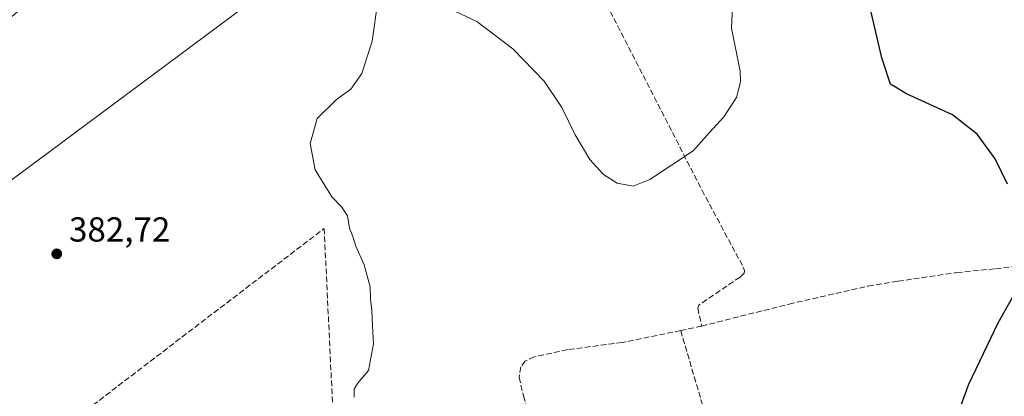
# Model space of a CAD drawing. Units: metres. Extents: x 628640 to 632139, y 4690290 to 4692667.
# Drawn here: x 631607 to 631890, y 4690931 to 4691040 of the extents above; entities that cross this region are included whole.
import ezdxf

# ---------------------------------------------------------------- set-up
doc = ezdxf.new("R2010")
doc.units = ezdxf.units.M
doc.header["$MEASUREMENT"] = 0
doc.linetypes.add('DGN Style 3', pattern=[2.307223458686699, 1.648016756204785, -0.6592067024819142])
for name, color, linetype, lineweight in [('Comarca CxS', 21, 'Continuous', 0), ('Comunidad Autónoma CxS', 142, 'Continuous', 0), ('Corriente artificial lineal', 4, 'DGN Style 3', 13), ('Cultivos herbáceos CxS', 92, 'Continuous', 0), ('Cultivos leñosos CxS', 92, 'Continuous', 0), ('Curva de nivel maestra', 30, 'Continuous', 30), ('Curva de nivel normal', 30, 'Continuous', 0), ('Municipio CxS', 4, 'Continuous', 0), ('Provincia CxS', 1, 'Continuous', 0), ('Punto de cota en terreno', 7, 'Continuous', 0), ('Rótulo de punto de cota en terreno', 7, 'Continuous', 0)]:
    doc.layers.add(name, color=color, linetype=linetype, lineweight=lineweight)
doc.styles.add('Style-Arial', font='txt')

# ---------------------------------------------------------------- blocks, each defined once
blk = doc.blocks.new('*U11')
at = {"layer": 'Cultivos herbáceos CxS', "color": 92, "linetype": 'Continuous', "lineweight": 0}
blk.add_polyline3d([(631522.3128000004, 4690932.2543, 383.5515000000014), (631731.1017000005, 4691087.763300001, 383.0408000000025), (631750.5406999999, 4691097.122500001, 383.0752000000066), (631811.6606999999, 4691144.8717, 378.4706000000006), (631818.9369000001, 4691138.8795, 377.5982999999979), (631835.4959000006, 4691129.519900001, 376.4694000000018), (631839.8157000003, 4691133.119700001, 376.3984000000055), (631842.6955000004, 4691138.8793, 376.2850000000035), (631836.2159000002, 4691148.238700001, 376.9766999999993), (631834.3667000001, 4691156.099099999, 377.2920000000013), (631851.8049, 4691157.872500001, 377.0464999999967), (631868.0955999997, 4691152.442100001, 377.0329000000056), (631882.2141000006, 4691140.4955, 377.9808000000049), (631888.7304999996, 4691156.7861, 379.348800000007), (631895.2468999998, 4691168.7325, 381.1692000000039)], dxfattribs=at)
blk = doc.blocks.new('5PATER')
at = {"layer": 'Cultivos leñosos CxS', "linetype": 'Continuous', "lineweight": 0}
h = blk.add_hatch(color=51, dxfattribs=at)
edge = h.paths.add_edge_path()
edge.add_ellipse((0, 0), major_axis=(-0.1095731443231308, -0.1110710700762829), ratio=0.9994222409660322, start_angle=0, end_angle=360)

msp = doc.modelspace()

# ---------------------------------------------------------------- linework, layer by layer
at = {"layer": 'Comarca CxS', "color": 21, "linetype": 'Continuous', "lineweight": 0}
msp.add_3dface([(632114.8200009863, 4690353.799983092), (628683.0200009588, 4690289.919983093), (628640.5000009612, 4692603.159983069), (632071.1500009854, 4692667.059983067)], dxfattribs=at)
at = {"layer": 'Comunidad Autónoma CxS', "color": 142, "linetype": 'Continuous', "lineweight": 0}
msp.add_3dface([(632114.8200009863, 4690353.799983092), (628683.0200009588, 4690289.919983093), (628640.5000009612, 4692603.159983069), (632071.1500009854, 4692667.059983067)], dxfattribs=at)
at = {"layer": 'Corriente artificial lineal', "color": 4, "linetype": 'DGN Style 3', "lineweight": 13, "extrusion": (-0.093123157829038, -0.02000993474965928, 0.9954535046838011), "elevation": -152324.2340586824, "flags": 128}
msp.add_lwpolyline([(-4453538.367290903, 1595930.129275124), (-4453538.367290903, 1595923.912919084)], dxfattribs=at)
at = {"layer": 'Corriente artificial lineal', "color": 4, "linetype": 'DGN Style 3', "lineweight": 13}
for points in [[(631769.4401000004, 4691056.350099999, 381.8372999999993), (631803.1901000004, 4690990.520099999, 379.8769999999931), (631815.0601000005, 4690968.300100001, 379.5002999999998), (631815.4101, 4690967.300100001, 379.4642000000022), (631815.3300999999, 4690966.550100001, 379.412599999996), (631814.1601, 4690965.4301, 379.3631000000024), (631802.2801000001, 4690957.370100001, 378.8325999999943), (631801.9801000003, 4690956.4801, 378.7872999999963), (631803.1401000004, 4690951.3201, 378.6206999999995)], [(631803.1401000004, 4690951.3201, 378.6206999999995), (631828.2701000003, 4690957.640100001, 378.6282999999967), (631851.0401, 4690962.840100001, 378.6083999999973), (631859.5601000005, 4690964.2401, 378.1042000000016), (631876.5701000001, 4690966.710100001, 377.5743999999977), (631887.6801000005, 4690967.850099999, 376.8007000000071), (631934.1700999998, 4690973.200099999, 369.9104999999981), (631959.4301000005, 4690976.090100001, 368.200800000006), (631996.4700999996, 4690979.450099999, 367.9498000000021), (632009.5201000003, 4690980.130100001, 367.950800000006), (632024.3000999996, 4690979.460100001, 367.9135999999999), (632058.7901, 4690976.270099999, 367.8546999999962), (632078.4501, 4690976.170100001, 367.7461000000039), (632081.2701000003, 4690976.670100001, 367.7467000000034), (632084.2701000003, 4690978.340100001, 367.706600000005)], [(631555.5131000001, 4690873.522299999, 380.9848000000056), (631569.2801000001, 4690883.640100001, 380.8809999999939), (631694.5000999998, 4690979.4301, 380.4921000000031), (631697.0701000001, 4690925.370100001, 380.3362999999954)], [(631797.0900999998, 4690950.020099999, 378.0286000000052), (631780.2801000001, 4690946.5701, 377.5050000000047), (631764.4901000002, 4690944.5101, 376.7099000000017), (631754.9600999998, 4690942.470100001, 376.6135999999969), (631752.3800999997, 4690941.210100001, 376.5503000000026), (631751.0900999998, 4690939.530099999, 376.5813999999955), (631750.6101000002, 4690936.5601, 376.5825000000041), (631751.8201000001, 4690931.170100001, 376.5715999999957), (631754.9001000002, 4690921.1601, 376.2461999999941)], [(631797.0900999998, 4690950.020099999, 378.0286000000052), (631802.9200999998, 4690930.110099999, 377.4118000000017), (631826.5201000003, 4690849.460100001, 377.1416000000027), (631832.7801000001, 4690822.5101, 376.8291000000027), (631841.7301000003, 4690787.8201, 376.8957999999984), (631857.5601000005, 4690791.100099999, 376.8098000000027), (631861.2701000003, 4690788.050100001, 376.6931000000041), (631866.5201000003, 4690771.970100001, 376.3984999999957), (631867.1101000002, 4690746.610099999, 376.6938999999985), (631866.4700999996, 4690709.690099999, 376.1345000000001), (631876.2701000003, 4690675.1501, 376.4563000000053), (631882.0601000005, 4690660.770099999, 372.6267999999982), (631886.4301000005, 4690650.5101, 369.8819999999978)]]:
    msp.add_polyline3d(points, dxfattribs=at)
at = {"layer": 'Cultivos herbáceos CxS', "color": 92, "linetype": 'Continuous', "lineweight": 0}
msp.add_polyline3d([(631743.2768999999, 4691165.3095, 383.3654999999999), (631744.0614999998, 4691150.399499999, 383.8098999999929), (631645.4266999997, 4691074.084899999, 383.1937000000034), (631618.0680999998, 4691051.7663, 383.5610000000015), (631503.5941000005, 4690956.732899999, 385.3825999999972), (631522.3128000004, 4690932.2543, 383.5515000000014), (631731.1017000005, 4691087.763300001, 383.0408000000025), (631750.5406999999, 4691097.122500001, 383.0752000000066), (631811.6606999999, 4691144.8717, 378.4706000000006)], dxfattribs=at)
at = {"layer": 'Cultivos leñosos CxS', "color": 92, "linetype": 'Continuous', "lineweight": 0}
msp.add_polyline3d([(631811.6606999999, 4691144.8717, 378.4706000000006), (631750.5406999999, 4691097.122500001, 383.0752000000066), (631731.1017000005, 4691087.763300001, 383.0408000000025), (631522.3128000004, 4690932.2543, 383.5515000000014), (631503.5941000005, 4690956.732899999, 385.3825999999972), (631618.0680999998, 4691051.7663, 383.5610000000015), (631645.4266999997, 4691074.084899999, 383.1937000000034), (631744.0614999998, 4691150.399499999, 383.8098999999929), (631743.2768999999, 4691165.3095, 383.3654999999999), (631753.4210999999, 4691163.358700001, 382.7872000000062), (631774.2999, 4691157.5987, 381.2584999999963), (631790.1388999998, 4691155.4387, 380.4376000000047), (631806.6977000004, 4691148.959100001, 379.0013000000035)], close=True, dxfattribs=at)
msp.add_polyline3d([(631743.2768999999, 4691165.3095, 383.3654999999999), (631744.0614999998, 4691150.399499999, 383.8098999999929), (631645.4266999997, 4691074.084899999, 383.1937000000034), (631618.0680999998, 4691051.7663, 383.5610000000015), (631503.5941000005, 4690956.732899999, 385.3825999999972), (631522.3128000004, 4690932.2543, 383.5515000000014), (631731.1017000005, 4691087.763300001, 383.0408000000025), (631750.5406999999, 4691097.122500001, 383.0752000000066), (631811.6606999999, 4691144.8717, 378.4706000000006)], dxfattribs=at)
at = {"layer": 'Curva de nivel maestra', "color": 30, "linetype": 'Continuous', "lineweight": 30, "elevation": 375, "flags": 128}
for points in [[(631891.1100000005, 4690992.200099999), (631887.5800000001, 4690999.530099999), (631882.3799999999, 4691006.610099999), (631875.2599999999, 4691012.1801), (631862.04, 4691018.2401), (631857.4199999999, 4691021.030099999), (631854.9400000004, 4691028.5601), (631849.0700000003, 4691053.800100001)], [(631876.9299999997, 4690926.200099999), (631879.9600000001, 4690934.530099999), (631888.4199999999, 4690952.2501), (631893.54, 4690961.280099999)]]:
    msp.add_lwpolyline(points, dxfattribs=at)
at = {"layer": 'Curva de nivel normal', "color": 30, "linetype": 'Continuous', "lineweight": 0, "elevation": 380, "flags": 128}
for points in [[(631709.8899999997, 4691044.9301), (631708.3399999999, 4691033.4101), (631705.3600000005, 4691024.090100001), (631702.2000000002, 4691019.530099999), (631698.0599999997, 4691016.5701), (631692.4500000002, 4691011.090100001), (631690.4699999997, 4691003.870100001), (631691.9500000002, 4690996.340100001), (631696.6600000003, 4690988.5801), (631699.5, 4690985.710100001), (631701.25, 4690983.0801), (631701.7699999996, 4690979.5601), (631702.7800000003, 4690977.1501), (631703.6399999997, 4690974.3201), (631705.9600000001, 4690968.9301), (631707.75, 4690962.6601), (631707.8499999996, 4690959.120100001), (631708.2000000002, 4690955.7501), (631708.3899999997, 4690951.340100001), (631708.7300000006, 4690946.2301), (631707.2100000001, 4690938.530099999), (631704.1100000005, 4690934.800100001), (631703.1699999999, 4690933.090100001), (631703.1399999997, 4690930.870100001)], [(631812.1200000001, 4691045.8101), (631811.7100000001, 4691037.120100001), (631814.1699999999, 4691024.720100001), (631814.3200000003, 4691021.6501), (631813.1299999999, 4691017.200099999), (631809.5099999999, 4691011.590100001), (631805.3799999999, 4691007.090100001), (631800.6600000003, 4691001.8201), (631788.1799999997, 4690993.5001), (631783.3700000001, 4690991.6601), (631778.8399999999, 4690992.530099999), (631774.9100000003, 4690994.940099999), (631770.9600000001, 4690999.3201), (631766.6799999997, 4691006.380100001), (631762.8600000005, 4691014.3201), (631757.8300000001, 4691021.9001), (631748.7699999996, 4691031.2301), (631738.4100000003, 4691039.040100001), (631721.8700000001, 4691046.940099999)]]:
    msp.add_lwpolyline(points, dxfattribs=at)
at = {"layer": 'Municipio CxS', "color": 4, "linetype": 'Continuous', "lineweight": 0}
msp.add_3dface([(632114.8200009863, 4690353.799983092), (628683.0200009588, 4690289.919983093), (628640.5000009612, 4692603.159983069), (632071.1500009854, 4692667.059983067)], dxfattribs=at)
at = {"layer": 'Provincia CxS', "color": 1, "linetype": 'Continuous', "lineweight": 0}
msp.add_3dface([(632114.8200009863, 4690353.799983092), (628683.0200009588, 4690289.919983093), (628640.5000009612, 4692603.159983069), (632071.1500009854, 4692667.059983067)], dxfattribs=at)

# ---------------------------------------------------------------- block references
at = {"layer": 'Cultivos herbáceos CxS', "color": 92, "linetype": 'Continuous', "lineweight": 0}
msp.add_blockref('*U11', (0, 0), dxfattribs=at)
at = {"layer": 'Punto de cota en terreno', "color": 7, "linetype": 'Continuous', "lineweight": 0, "xscale": 10, "yscale": 10, "zscale": 10}
msp.add_blockref('5PATER', (631617.5499999998, 4690972.119999999, 382.7200000000012), dxfattribs=at)

# ---------------------------------------------------------------- texts
at = {"layer": 'Rótulo de punto de cota en terreno', "color": 7, "linetype": 'Continuous', "lineweight": 0, "style": 'Style-Arial'}
msp.add_text('382,72', height=7.000000000000002, dxfattribs=at).set_placement((631621.0778000001, 4690975.647800001))

doc.saveas('drawing.dxf')
